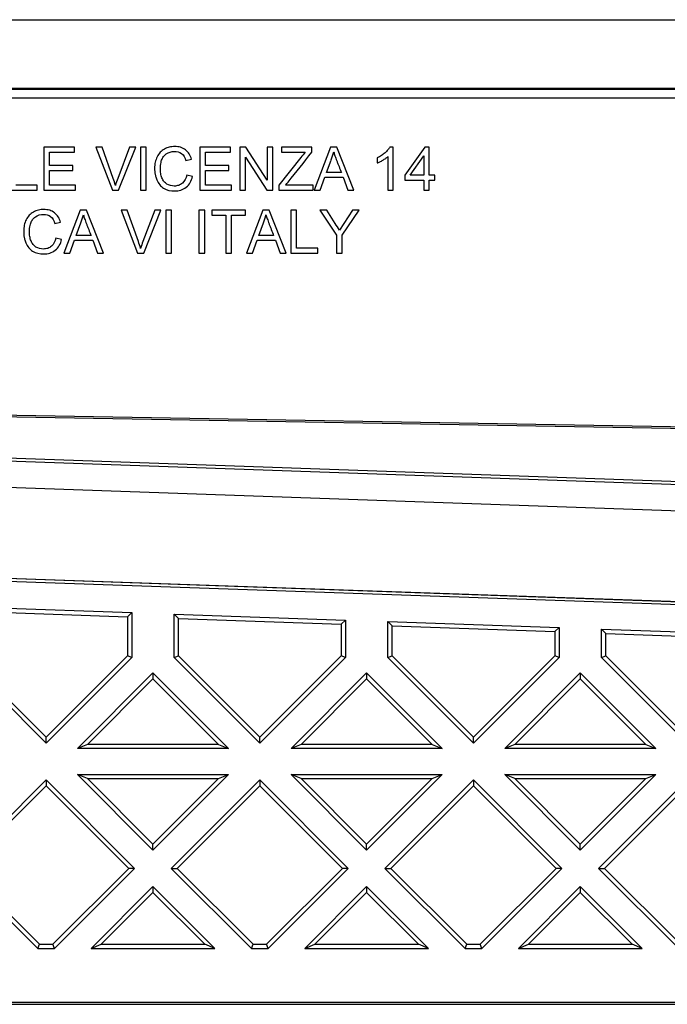
# Model space of a CAD drawing. Units: millimetres. Extents: x -69 to 69, y -59 to 57.
# Drawn here: x 3 to 25, y 22 to 57 of the extents above; entities that cross this region are included whole.
import ezdxf

# ---------------------------------------------------------------- set-up
doc = ezdxf.new("R2010")
doc.units = ezdxf.units.MM
doc.header["$LTSCALE"] = 30.734
doc.layers.get('0').update_dxf_attribs({"linetype": 'CONTINUOUS'})
doc.layers.add('DRAFT', color=7, linetype='CONTINUOUS')
doc.layers.add('RACCORDO', color=7, linetype='CONTINUOUS')

msp = doc.modelspace()

# ---------------------------------------------------------------- linework, layer by layer
at = {"color": 7, "linetype": 'CONTINUOUS'}
for p, q in [((3.659, 52.273), (3.659, 50.77)), ((4.733, 52.273), (3.659, 52.273)), ((3.859, 51.635), (3.859, 52.1)), ((3.859, 52.1), (4.733, 52.1)), ((4.733, 52.1), (4.733, 52.273)), ((5.486, 52.273), (6.063, 50.77)), ((5.699, 52.273), (5.486, 52.273)), ((6.089, 51.184), (5.699, 52.273)), ((6.664, 52.273), (6.25, 51.184)), ((6.279, 50.77), (6.878, 52.273)), ((6.878, 52.273), (6.664, 52.273)), ((7.046, 52.273), (7.046, 50.77)), ((7.247, 52.273), (7.046, 52.273)), ((7.247, 50.77), (7.247, 52.273)), ((9.122, 52.273), (9.122, 50.77)), ((10.197, 52.273), (9.122, 52.273)), ((9.323, 51.635), (9.323, 52.1)), ((9.323, 52.1), (10.197, 52.1)), ((10.197, 52.1), (10.197, 52.273)), ((10.516, 52.273), (10.516, 50.77)), ((10.729, 52.273), (10.516, 52.273)), ((11.481, 51.12), (10.729, 52.273)), ((11.481, 52.273), (11.481, 51.12)), ((11.681, 52.273), (11.481, 52.273)), ((11.681, 50.77), (11.681, 52.273)), ((11.982, 52.273), (11.982, 52.1)), ((13.047, 52.273), (11.982, 52.273)), ((11.982, 52.1), (12.814, 52.1)), ((13.047, 52.1), (13.047, 52.273)), ((13.698, 52.273), (13.127, 50.77)), ((13.915, 52.273), (13.698, 52.273)), ((14.517, 50.77), (13.915, 52.273)), ((15.888, 52.282), (15.771, 52.282)), ((15.888, 50.77), (15.888, 52.282)), ((16.999, 52.273), (16.298, 51.298)), ((17.145, 52.273), (16.999, 52.273)), ((17.145, 51.298), (17.145, 52.273)), ((8.631, 51.814), (8.831, 51.86)), ((10.716, 50.77), (10.716, 51.923)), ((10.716, 51.923), (11.468, 50.77)), ((12.658, 51.92), (11.891, 50.951)), ((13.554, 51.389), (13.716, 51.828)), ((15.333, 51.904), (15.333, 51.725)), ((15.706, 51.948), (15.706, 50.77)), ((16.481, 51.298), (16.963, 51.969)), ((16.963, 51.969), (16.963, 51.298)), ((4.679, 51.635), (3.859, 51.635)), ((3.859, 50.943), (3.859, 51.462)), ((3.859, 51.462), (4.679, 51.462)), ((4.679, 51.462), (4.679, 51.635)), ((10.142, 51.635), (9.323, 51.635)), ((9.323, 50.943), (9.323, 51.462)), ((9.323, 51.462), (10.142, 51.462)), ((10.142, 51.462), (10.142, 51.635)), ((14.076, 51.389), (13.554, 51.389)), ((8.868, 51.247), (8.667, 51.298)), ((13.339, 50.77), (13.497, 51.226)), ((13.497, 51.226), (14.136, 51.226)), ((14.136, 51.226), (14.304, 50.77)), ((16.298, 51.298), (16.298, 51.125)), ((16.298, 51.125), (16.963, 51.125)), ((16.963, 51.298), (16.481, 51.298)), ((16.963, 51.125), (16.963, 50.77)), ((17.345, 51.298), (17.145, 51.298)), ((17.145, 50.77), (17.145, 51.125)), ((17.145, 51.125), (17.345, 51.125)), ((17.345, 51.125), (17.345, 51.298)), ((2.475, 50.77), (3.422, 50.77)), ((3.422, 50.943), (2.675, 50.943)), ((3.422, 50.77), (3.422, 50.943)), ((3.659, 50.77), (4.77, 50.77)), ((4.77, 50.943), (3.859, 50.943)), ((4.77, 50.77), (4.77, 50.943)), ((6.063, 50.77), (6.279, 50.77)), ((7.046, 50.77), (7.247, 50.77)), ((9.122, 50.77), (10.233, 50.77)), ((10.233, 50.943), (9.323, 50.943)), ((10.233, 50.77), (10.233, 50.943)), ((10.516, 50.77), (10.716, 50.77)), ((11.468, 50.77), (11.681, 50.77)), ((11.891, 50.951), (11.891, 50.77)), ((11.891, 50.77), (13.084, 50.77)), ((13.084, 50.943), (12.118, 50.943)), ((13.084, 50.77), (13.084, 50.943)), ((13.127, 50.77), (13.339, 50.77)), ((14.304, 50.77), (14.517, 50.77)), ((15.706, 50.77), (15.888, 50.77)), ((16.963, 50.77), (17.145, 50.77)), ((4.935, 50.068), (4.364, 48.566)), ((5.152, 50.068), (4.935, 50.068)), ((5.753, 48.566), (5.152, 50.068)), ((6.365, 50.068), (6.943, 48.566)), ((6.578, 50.068), (6.365, 50.068)), ((6.969, 48.98), (6.578, 50.068)), ((7.544, 50.068), (7.13, 48.98)), ((7.159, 48.566), (7.758, 50.068)), ((7.758, 50.068), (7.544, 50.068)), ((7.926, 50.068), (7.926, 48.566)), ((8.127, 50.068), (7.926, 50.068)), ((8.127, 48.566), (8.127, 50.068)), ((9.092, 50.068), (9.092, 48.566)), ((9.292, 50.068), (9.092, 50.068)), ((9.292, 48.566), (9.292, 50.068)), ((9.538, 50.068), (9.538, 49.895)), ((10.722, 50.068), (9.538, 50.068)), ((10.722, 49.895), (10.722, 50.068)), ((11.327, 50.068), (10.756, 48.566)), ((11.544, 50.068), (11.327, 50.068)), ((12.146, 48.566), (11.544, 50.068)), ((12.306, 50.068), (12.306, 48.566)), ((12.507, 50.068), (12.306, 50.068)), ((12.507, 48.739), (12.507, 50.068)), ((13.327, 50.068), (13.901, 49.202)), ((13.566, 50.068), (13.327, 50.068)), ((13.855, 49.61), (13.566, 50.068)), ((14.461, 50.068), (14.008, 49.368)), ((14.101, 49.202), (14.702, 50.068)), ((14.702, 50.068), (14.461, 50.068)), ((4.047, 49.61), (4.247, 49.656)), ((9.538, 49.895), (10.03, 49.895)), ((10.03, 49.895), (10.03, 48.566)), ((10.23, 48.566), (10.23, 49.895)), ((10.23, 49.895), (10.722, 49.895)), ((4.791, 49.185), (4.953, 49.624)), ((11.183, 49.185), (11.345, 49.624)), ((4.284, 49.043), (4.083, 49.093)), ((4.575, 48.566), (4.733, 49.021)), ((4.733, 49.021), (5.373, 49.021)), ((5.312, 49.185), (4.791, 49.185)), ((5.373, 49.021), (5.54, 48.566)), ((10.968, 48.566), (11.126, 49.021)), ((11.126, 49.021), (11.765, 49.021)), ((11.705, 49.185), (11.183, 49.185)), ((11.765, 49.021), (11.933, 48.566)), ((13.901, 49.202), (13.901, 48.566)), ((14.101, 48.566), (14.101, 49.202)), ((13.253, 48.739), (12.507, 48.739)), ((13.253, 48.566), (13.253, 48.739)), ((4.364, 48.566), (4.575, 48.566)), ((5.54, 48.566), (5.753, 48.566)), ((6.943, 48.566), (7.159, 48.566)), ((7.926, 48.566), (8.127, 48.566)), ((9.092, 48.566), (9.292, 48.566)), ((10.03, 48.566), (10.23, 48.566)), ((10.756, 48.566), (10.968, 48.566)), ((11.933, 48.566), (12.146, 48.566)), ((12.306, 48.566), (13.253, 48.566)), ((13.901, 48.566), (14.101, 48.566)), ((0.222, 40.444), (54.776, 38.539)), ((0.111, 37.266), (54.665, 35.361))]:
    msp.add_line(p, q, dxfattribs=at)
for centre, radius, start, end in [((12.142, 52.483), 1.705, 337.4192, 347.6455), ((9.152, 50.071), 3.108, 159.0192, 163.7921), ((3.379, 50.278), 1.705, 337.4192, 347.6455), ((9.771, 50.278), 1.705, 337.4192, 347.6455), ((10.032, 47.867), 3.108, 159.0192, 163.7921)]:
    msp.add_arc(centre, radius, start, end, dxfattribs=at)
for points, knots in [([(8.831, 51.86), (8.795, 51.984), (8.686, 52.165), (8.478, 52.268), (8.348, 52.296), (8.246, 52.302), (8.146, 52.296), (8.022, 52.274), (7.877, 52.217), (7.727, 52.103), (7.617, 51.943), (7.563, 51.784), (7.541, 51.645), (7.536, 51.535), (7.541, 51.427), (7.557, 51.318), (7.576, 51.245), (7.588, 51.207)], [0, 0, 0, 0, 0.169467, 0.252941, 0.29701, 0.344049, 0.386317, 0.427392, 0.508443, 0.588629, 0.670754, 0.758771, 0.805798, 0.855605, 0.902004, 0.947308, 1, 1, 1, 1]), ([(7.762, 51.744), (7.768, 51.77), (7.789, 51.842), (7.842, 51.951), (7.981, 52.089), (8.134, 52.127), (8.233, 52.127)], [0, 0, 0, 0, 0.12272, 0.33671, 0.546492, 1, 1, 1, 1]), ([(8.233, 52.127), (8.319, 52.127), (8.513, 52.08), (8.603, 51.904), (8.631, 51.814)], [0, 0, 0, 0, 0.478625, 1, 1, 1, 1]), ([(12.118, 50.943), (12.148, 50.981), (12.458, 51.367), (12.768, 51.752), (13.047, 52.1)], [0, 0, 0, 0, 0.098634, 1, 1, 1, 1]), ([(13.808, 52.118), (13.822, 52.07), (13.856, 51.965), (13.904, 51.825), (13.955, 51.699), (14.008, 51.561), (14.049, 51.458), (14.076, 51.389)], [0, 0, 0, 0, 0.191455, 0.428932, 0.571699, 0.714466, 1, 1, 1, 1]), ([(15.771, 52.282), (15.753, 52.246), (15.703, 52.174), (15.604, 52.074), (15.479, 51.98), (15.383, 51.928), (15.333, 51.904)], [0, 0, 0, 0, 0.202328, 0.445344, 0.715774, 1, 1, 1, 1]), ([(8.667, 51.298), (8.644, 51.191), (8.57, 51.033), (8.404, 50.943), (8.305, 50.92), (8.164, 50.909), (7.999, 50.952), (7.858, 51.072), (7.786, 51.203), (7.746, 51.36), (7.733, 51.544), (7.746, 51.675), (7.762, 51.744)], [0, 0, 0, 0, 0.188648, 0.27431, 0.318549, 0.365394, 0.519283, 0.597827, 0.681053, 0.773908, 0.877867, 1, 1, 1, 1]), ([(15.333, 51.725), (15.364, 51.737), (15.431, 51.766), (15.53, 51.82), (15.625, 51.879), (15.682, 51.925), (15.706, 51.948)], [0, 0, 0, 0, 0.230829, 0.500523, 0.769748, 1, 1, 1, 1]), ([(7.588, 51.207), (7.597, 51.181), (7.629, 51.094), (7.705, 50.961), (7.9, 50.78), (8.109, 50.743), (8.245, 50.743)], [0, 0, 0, 0, 0.096252, 0.318915, 0.528195, 1, 1, 1, 1]), ([(8.245, 50.743), (8.384, 50.743), (8.687, 50.828), (8.832, 51.106), (8.868, 51.247)], [0, 0, 0, 0, 0.488522, 1, 1, 1, 1]), ([(4.247, 49.656), (4.212, 49.78), (4.102, 49.961), (3.895, 50.063), (3.764, 50.091), (3.662, 50.098), (3.562, 50.092), (3.439, 50.069), (3.293, 50.013), (3.143, 49.899), (3.033, 49.739), (2.979, 49.58), (2.958, 49.44), (2.953, 49.331), (2.957, 49.223), (2.973, 49.114), (2.992, 49.041), (3.004, 49.003)], [0, 0, 0, 0, 0.169467, 0.252941, 0.29701, 0.344049, 0.386317, 0.427392, 0.508443, 0.588629, 0.670754, 0.758771, 0.805798, 0.855605, 0.902004, 0.947308, 1, 1, 1, 1]), ([(3.178, 49.54), (3.184, 49.566), (3.205, 49.637), (3.258, 49.746), (3.397, 49.885), (3.55, 49.923), (3.649, 49.923)], [0, 0, 0, 0, 0.12272, 0.33671, 0.546492, 1, 1, 1, 1]), ([(3.649, 49.923), (3.736, 49.923), (3.929, 49.876), (4.019, 49.699), (4.047, 49.61)], [0, 0, 0, 0, 0.478625, 1, 1, 1, 1]), ([(5.044, 49.914), (5.058, 49.866), (5.092, 49.76), (5.141, 49.621), (5.191, 49.495), (5.245, 49.357), (5.285, 49.254), (5.312, 49.185)], [0, 0, 0, 0, 0.191455, 0.428932, 0.571699, 0.714466, 1, 1, 1, 1]), ([(11.437, 49.914), (11.451, 49.866), (11.485, 49.76), (11.533, 49.621), (11.584, 49.495), (11.637, 49.357), (11.678, 49.254), (11.705, 49.185)], [0, 0, 0, 0, 0.191455, 0.428932, 0.571699, 0.714466, 1, 1, 1, 1]), ([(4.083, 49.093), (4.06, 48.987), (3.986, 48.829), (3.821, 48.739), (3.721, 48.715), (3.58, 48.705), (3.415, 48.747), (3.274, 48.867), (3.203, 48.999), (3.163, 49.156), (3.149, 49.34), (3.162, 49.471), (3.178, 49.54)], [0, 0, 0, 0, 0.188648, 0.27431, 0.318549, 0.365394, 0.519283, 0.597827, 0.681053, 0.773908, 0.877867, 1, 1, 1, 1]), ([(3.004, 49.003), (3.013, 48.976), (3.045, 48.89), (3.121, 48.756), (3.317, 48.576), (3.525, 48.539), (3.661, 48.539)], [0, 0, 0, 0, 0.096252, 0.318915, 0.528195, 1, 1, 1, 1]), ([(3.661, 48.539), (3.8, 48.539), (4.103, 48.624), (4.248, 48.902), (4.284, 49.043)], [0, 0, 0, 0, 0.488522, 1, 1, 1, 1])]:
    msp.add_open_spline(points, degree=3, knots=knots, dxfattribs=at)
for points in [[(12.814, 52.1), (12.76, 52.042), (12.708, 51.982), (12.658, 51.92)], [(6.168, 50.939), (6.145, 51.021), (6.118, 51.103), (6.089, 51.184)], [(14.008, 49.368), (13.963, 49.452), (13.911, 49.533), (13.855, 49.61)], [(7.047, 48.734), (7.025, 48.817), (6.998, 48.899), (6.969, 48.98)]]:
    msp.add_open_spline(points, degree=3, dxfattribs=at)
at = {"layer": 'DRAFT', "color": 7, "linetype": 'CONTINUOUS'}
for p, q in [((-66.93, 56.74), (66.93, 56.74)), ((41.879, 42.204), (0, 42.935)), ((42.01, 42.136), (0, 42.87)), ((54.841, 39.553), (0, 41.473)), ((54.838, 39.443), (0, 41.363)), ((54.69, 35.25), (0, 37.16)), ((0.745, 36.19), (6.735, 35.981)), ((0.892, 36.038), (6.588, 35.839)), ((6.588, 35.839), (6.735, 35.981)), ((6.735, 35.981), (6.735, 34.41)), ((8.225, 34.41), (8.225, 35.929)), ((8.372, 35.777), (8.225, 35.929)), ((8.225, 35.929), (14.215, 35.72)), ((6.588, 35.839), (6.588, 34.471)), ((8.372, 34.471), (8.372, 35.777)), ((8.372, 35.777), (14.068, 35.578)), ((14.068, 35.578), (14.215, 35.72)), ((14.068, 35.578), (14.068, 34.471)), ((14.215, 35.72), (14.215, 34.41)), ((15.705, 34.41), (15.705, 35.668)), ((15.705, 35.668), (21.695, 35.459)), ((15.852, 35.516), (15.705, 35.668)), ((15.852, 34.471), (15.852, 35.516)), ((15.852, 35.516), (21.548, 35.317)), ((21.548, 35.317), (21.695, 35.459)), ((21.548, 35.317), (21.548, 34.471)), ((21.695, 35.459), (21.695, 34.41)), ((23.185, 34.41), (23.185, 35.407)), ((23.185, 35.407), (29.175, 35.197)), ((23.332, 35.255), (23.185, 35.407)), ((23.332, 34.471), (23.332, 35.255)), ((23.332, 35.255), (29.028, 35.056)), ((3.74, 31.623), (0.892, 34.471)), ((6.588, 34.471), (3.74, 31.623)), ((6.735, 34.41), (6.588, 34.471)), ((8.225, 34.41), (8.372, 34.471)), ((11.22, 31.623), (8.372, 34.471)), ((14.068, 34.471), (11.22, 31.623)), ((14.215, 34.41), (14.068, 34.471)), ((15.705, 34.41), (15.852, 34.471)), ((18.7, 31.623), (15.852, 34.471)), ((21.548, 34.471), (18.7, 31.623)), ((21.695, 34.41), (21.548, 34.471)), ((23.185, 34.41), (23.332, 34.471)), ((26.18, 31.623), (23.332, 34.471)), ((3.74, 31.415), (0.745, 34.41)), ((6.735, 34.41), (3.74, 31.415)), ((11.22, 31.415), (8.225, 34.41)), ((14.215, 34.41), (11.22, 31.415)), ((18.7, 31.415), (15.705, 34.41)), ((21.695, 34.41), (18.7, 31.415)), ((26.18, 31.415), (23.185, 34.41)), ((4.834, 31.224), (7.48, 33.869)), ((7.48, 33.869), (7.48, 33.662)), ((7.48, 33.869), (10.126, 31.224)), ((12.314, 31.224), (14.96, 33.869)), ((14.96, 33.869), (14.96, 33.662)), ((14.96, 33.869), (17.606, 31.224)), ((19.794, 31.224), (22.44, 33.869)), ((22.44, 33.869), (22.44, 33.662)), ((22.44, 33.869), (25.086, 31.224)), ((5.189, 31.37), (7.48, 33.662)), ((7.48, 33.662), (9.771, 31.37)), ((12.669, 31.37), (14.96, 33.662)), ((14.96, 33.662), (17.251, 31.37)), ((20.149, 31.37), (22.44, 33.662)), ((22.44, 33.662), (24.731, 31.37)), ((3.74, 31.415), (3.74, 31.623)), ((5.189, 31.37), (4.834, 31.224)), ((9.771, 31.37), (5.189, 31.37)), ((9.771, 31.37), (10.126, 31.224)), ((11.22, 31.415), (11.22, 31.623)), ((12.669, 31.37), (12.314, 31.224)), ((17.251, 31.37), (12.669, 31.37)), ((17.251, 31.37), (17.606, 31.224)), ((18.7, 31.415), (18.7, 31.623)), ((20.149, 31.37), (19.794, 31.224)), ((24.731, 31.37), (20.149, 31.37)), ((24.731, 31.37), (25.086, 31.224)), ((10.126, 31.224), (4.834, 31.224)), ((17.606, 31.224), (12.314, 31.224)), ((25.086, 31.224), (19.794, 31.224)), ((0.642, 27.029), (3.74, 30.126)), ((3.74, 30.126), (3.74, 29.919)), ((3.74, 30.126), (6.838, 27.029)), ((7.48, 27.671), (4.834, 30.317)), ((4.834, 30.317), (10.126, 30.317)), ((5.189, 30.17), (4.834, 30.317)), ((5.189, 30.17), (9.771, 30.17)), ((7.48, 27.879), (5.189, 30.17)), ((10.126, 30.317), (7.48, 27.671)), ((9.771, 30.17), (7.48, 27.879)), ((8.122, 27.029), (11.22, 30.126)), ((9.771, 30.17), (10.126, 30.317)), ((11.22, 30.126), (11.22, 29.919)), ((11.22, 30.126), (14.318, 27.029)), ((12.314, 30.317), (17.606, 30.317)), ((14.96, 27.671), (12.314, 30.317)), ((12.669, 30.17), (12.314, 30.317)), ((12.669, 30.17), (17.251, 30.17)), ((14.96, 27.879), (12.669, 30.17)), ((17.606, 30.317), (14.96, 27.671)), ((17.251, 30.17), (14.96, 27.879)), ((15.602, 27.029), (18.7, 30.126)), ((17.251, 30.17), (17.606, 30.317)), ((18.7, 30.126), (18.7, 29.919)), ((18.7, 30.126), (21.798, 27.029)), ((19.794, 30.317), (25.086, 30.317)), ((20.149, 30.17), (19.794, 30.317)), ((22.44, 27.671), (19.794, 30.317)), ((20.149, 30.17), (24.731, 30.17)), ((22.44, 27.879), (20.149, 30.17)), ((25.086, 30.317), (22.44, 27.671)), ((24.731, 30.17), (22.44, 27.879)), ((23.082, 27.029), (26.18, 30.126)), ((24.731, 30.17), (25.086, 30.317)), ((0.85, 27.029), (3.74, 29.919)), ((3.74, 29.919), (6.63, 27.029)), ((8.33, 27.029), (11.22, 29.919)), ((11.22, 29.919), (14.11, 27.029)), ((15.81, 27.029), (18.7, 29.919)), ((18.7, 29.919), (21.59, 27.029)), ((23.29, 27.029), (26.18, 29.919)), ((7.48, 27.671), (7.48, 27.879)), ((14.96, 27.671), (14.96, 27.879)), ((22.44, 27.671), (22.44, 27.879)), ((3.448, 24.224), (0.642, 27.029)), ((3.509, 24.37), (0.85, 27.029)), ((6.63, 27.029), (3.971, 24.37)), ((6.838, 27.029), (4.032, 24.224)), ((6.838, 27.029), (6.63, 27.029)), ((10.928, 24.224), (8.122, 27.029)), ((8.122, 27.029), (8.33, 27.029)), ((10.989, 24.37), (8.33, 27.029)), ((14.11, 27.029), (11.451, 24.37)), ((14.318, 27.029), (11.512, 24.224)), ((14.318, 27.029), (14.11, 27.029)), ((15.602, 27.029), (15.81, 27.029)), ((18.408, 24.224), (15.602, 27.029)), ((18.469, 24.37), (15.81, 27.029)), ((21.59, 27.029), (18.931, 24.37)), ((21.798, 27.029), (18.992, 24.224)), ((21.798, 27.029), (21.59, 27.029)), ((23.082, 27.029), (23.29, 27.029)), ((25.888, 24.224), (23.082, 27.029)), ((25.949, 24.37), (23.29, 27.029)), ((5.314, 24.224), (7.48, 26.389)), ((7.48, 26.389), (7.48, 26.182)), ((7.48, 26.389), (9.646, 24.224)), ((12.794, 24.224), (14.96, 26.389)), ((14.96, 26.389), (14.96, 26.182)), ((14.96, 26.389), (17.126, 24.224)), ((20.274, 24.224), (22.44, 26.389)), ((22.44, 26.389), (22.44, 26.182)), ((22.44, 26.389), (24.606, 24.224)), ((5.669, 24.37), (7.48, 26.182)), ((7.48, 26.182), (9.291, 24.37)), ((13.149, 24.37), (14.96, 26.182)), ((14.96, 26.182), (16.771, 24.37)), ((20.629, 24.37), (22.44, 26.182)), ((22.44, 26.182), (24.251, 24.37)), ((3.448, 24.224), (3.509, 24.37)), ((3.448, 24.224), (4.032, 24.224)), ((3.509, 24.37), (3.971, 24.37)), ((4.032, 24.224), (3.971, 24.37)), ((5.314, 24.224), (5.669, 24.37)), ((5.314, 24.224), (9.646, 24.224)), ((5.669, 24.37), (9.291, 24.37)), ((9.646, 24.224), (9.291, 24.37)), ((10.928, 24.224), (10.989, 24.37)), ((10.928, 24.224), (11.512, 24.224)), ((10.989, 24.37), (11.451, 24.37)), ((11.512, 24.224), (11.451, 24.37)), ((12.794, 24.224), (13.149, 24.37)), ((12.794, 24.224), (17.126, 24.224)), ((13.149, 24.37), (16.771, 24.37)), ((17.126, 24.224), (16.771, 24.37)), ((18.408, 24.224), (18.469, 24.37)), ((18.408, 24.224), (18.992, 24.224)), ((18.469, 24.37), (18.931, 24.37)), ((18.992, 24.224), (18.931, 24.37)), ((20.274, 24.224), (20.629, 24.37)), ((20.274, 24.224), (24.606, 24.224)), ((20.629, 24.37), (24.251, 24.37)), ((24.606, 24.224), (24.251, 24.37))]:
    msp.add_line(p, q, dxfattribs=at)
at = {"layer": 'RACCORDO', "color": 7, "linetype": 'CONTINUOUS'}
for p, q in [((-65.675, 54.345), (65.675, 54.345)), ((42.015, 22.335), (-42.015, 22.335)), ((-41.994, 22.27), (41.994, 22.27))]:
    msp.add_line(p, q, dxfattribs=at)
at = {"layer": 'RACCORDO', "color": 250, "linetype": 'CONTINUOUS'}
for p, q in [((-65.638, 54.308), (65.638, 54.308)), ((-65.638, 54.008), (65.638, 54.008)), ((54.694, 35.354), (0, 37.264))]:
    msp.add_line(p, q, dxfattribs=at)

doc.saveas('drawing.dxf')
